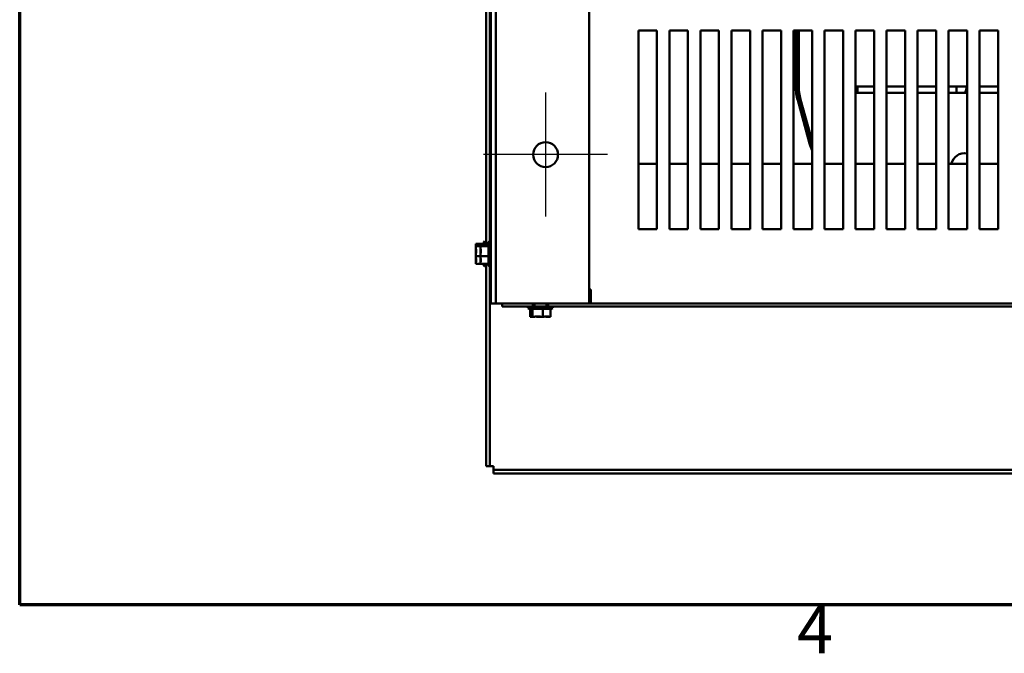
# Model space of a CAD drawing. Units: inches. Extents: x 0.05 to 2.15, y 0.02 to 1.67.
# Drawn here: x 0.07 to 0.32, y 0.04 to 0.2 of the extents above; entities that cross this region are included whole.
import ezdxf

# ---------------------------------------------------------------- set-up
doc = ezdxf.new("R2010")
doc.units = ezdxf.units.IN
doc.header["$LTSCALE"] = 0.1
doc.header["$MEASUREMENT"] = 0
doc.linetypes.add('CHAIN', pattern=[0.7087000000000001, 0.4724000000000001, -0.0591, 0.1181, -0.0591])
doc.layers.get('0').update_dxf_attribs({"lineweight": 25})
for name, color, linetype, lineweight in [('Border (ANSI)', 7, 'Continuous', 70), ('Center Mark (ANSI)', 7, 'Continuous', 25), ('Visible (ANSI)', 7, 'Continuous', 50)]:
    doc.layers.add(name, color=color, linetype=linetype, lineweight=lineweight)
doc.styles.add('Note Text (ANSI)', font='tahoma.ttf')

# ---------------------------------------------------------------- blocks, each defined once
blk = doc.blocks.new('Borders Default Border')
at = {"layer": 'Border (ANSI)', "flags": 128}
blk.add_lwpolyline([(0.74999998873613, 0.4999999924907534), (0.74999998873613, 16.49999993992603), (21.24999939926027, 16.49999993992603), (21.24999939926027, 0.4999999924907534), (0.74999998873613, 0.4999999924907534)], dxfattribs=at)
at = {"layer": 'Border (ANSI)', "insert": (2.708143697873929, 0.3399999985169237), "char_height": 0.1200000014830762, "attachment_point": 7, "style": 'Note Text (ANSI)'}
blk.add_mtext('4', dxfattribs=at)

msp = doc.modelspace()

# ---------------------------------------------------------------- linework, layer by layer
at = {"layer": 'Center Mark (ANSI)', "linetype": 'CHAIN', "ltscale": 0.173501655459404}
for p, q in [((0.207483222696803, 0.1790268349181204), (0.207483222696803, 0.1477768349181204)), ((0.2231082226968029, 0.1634018349181204), (0.191858222696803, 0.1634018349181204))]:
    msp.add_line(p, q, dxfattribs=at)
at = {"layer": 'Visible (ANSI)'}
for p, q in [((0.1936707226968032, 0.1259018349181267), (0.1936707226968033, 0.5009018349181266)), ((0.1949832226968029, 0.1259018349181214), (0.1949832226968031, 0.5009018349181213)), ((0.2184832226968028, 0.1259018349181207), (0.2184832226968032, 0.5009018349181207)), ((0.1924794726968042, 0.1409589233861764), (0.1924794726968043, 0.205844746450303)), ((0.1934132226968042, 0.1415329511211843), (0.1934132226968043, 0.2052707187152951)), ((0.2308629692929395, 0.1446518349181333), (0.2308629692929395, 0.1946481221622693)), ((0.2308629692929395, 0.1946481221622693), (0.2355457226968032, 0.1946481221622692)), ((0.2355457226968032, 0.1946481221622692), (0.2355457226968032, 0.1446518349181333)), ((0.2386754692929395, 0.1446518349181334), (0.2386754692929395, 0.1946481221622693)), ((0.2386754692929395, 0.1946481221622693), (0.2433582226968032, 0.1946481221622692)), ((0.2433582226968032, 0.1946481221622692), (0.2433582226968032, 0.1446518349181333)), ((0.2464879692929395, 0.1446518349181334), (0.2464879692929395, 0.1946481221622693)), ((0.2464879692929395, 0.1946481221622693), (0.2511707226968032, 0.1946481221622692)), ((0.2511707226968032, 0.1946481221622692), (0.2511707226968032, 0.1446518349181333)), ((0.2543004692929395, 0.1446518349181334), (0.2543004692929395, 0.1946481221622693)), ((0.2543004692929395, 0.1946481221622693), (0.2589832226968032, 0.1946481221622692)), ((0.2589832226968032, 0.1946481221622692), (0.2589832226968032, 0.1446518349181333)), ((0.2621129692929395, 0.1446518349181334), (0.2621129692929395, 0.1946481221622693)), ((0.2621129692929395, 0.1946481221622693), (0.2667957226968032, 0.1946481221622692)), ((0.2667957226968032, 0.1946481221622692), (0.2667957226968032, 0.1446518349181333)), ((0.2699254692929394, 0.1446518349181334), (0.2699254692929395, 0.1946481221622693)), ((0.2699254692929395, 0.1946481221622693), (0.2746082226968032, 0.1946481221622692)), ((0.2705354235018102, 0.1805753029007091), (0.2705354235018102, 0.194648122162287)), ((0.2710354235018102, 0.1805753029007091), (0.2710354235018102, 0.194648122162287)), ((0.2712854235018102, 0.1805753029007091), (0.2712854235018102, 0.194648122162287)), ((0.2746082226968032, 0.1946481221622692), (0.2746082226968032, 0.1446518349181333)), ((0.2777379692929395, 0.1446518349181334), (0.2777379692929395, 0.1946481221622693)), ((0.2777379692929395, 0.1946481221622693), (0.2824207226968032, 0.1946481221622692)), ((0.2824207226968032, 0.1946481221622692), (0.2824207226968032, 0.1446518349181333)), ((0.2855504692929395, 0.1446518349181334), (0.2855504692929395, 0.1946481221622693)), ((0.2855504692929395, 0.1946481221622693), (0.2902332226968032, 0.1946481221622692)), ((0.2902332226968032, 0.1946481221622692), (0.2902332226968032, 0.1446518349181333)), ((0.2933629692929395, 0.1446518349181334), (0.2933629692929395, 0.1946481221622693)), ((0.2933629692929395, 0.1946481221622693), (0.2980457226968032, 0.1946481221622692)), ((0.2980457226968032, 0.1946481221622692), (0.2980457226968032, 0.1446518349181333)), ((0.3011754692929395, 0.1446518349181334), (0.3011754692929395, 0.1946481221622693)), ((0.3011754692929395, 0.1946481221622694), (0.3058582226968032, 0.1946481221622692)), ((0.3058582226968032, 0.1946481221622692), (0.3058582226968032, 0.1446518349181333)), ((0.3089879692929394, 0.1446518349181334), (0.3089879692929395, 0.1946481221622693)), ((0.3089879692929395, 0.1946481221622694), (0.3136707226968032, 0.1946481221622692)), ((0.3136707226968032, 0.1946481221622692), (0.3136707226968032, 0.1446518349181333)), ((0.3168004692929395, 0.1446518349181334), (0.3168004692929395, 0.1946481221622693)), ((0.3168004692929395, 0.1946481221622694), (0.3214832226968032, 0.1946481221622692)), ((0.3214832226968032, 0.1946481221622692), (0.3214832226968032, 0.1446518349181333)), ((0.2855504692929394, 0.1805668819592729), (0.2902332226968032, 0.1805668819592729)), ((0.2860979235018101, 0.1790043819592733), (0.2855504692929395, 0.1790043819592733)), ((0.2860979235018101, 0.1805668819592731), (0.2860979235018101, 0.1790043819592731)), ((0.2860979235018101, 0.1790043819592731), (0.2902332226968033, 0.1790043819592731)), ((0.2933629692929394, 0.1805668819592729), (0.2980457226968032, 0.1805668819592729)), ((0.2933629692929395, 0.1790043819592731), (0.2980457226968033, 0.1790043819592731)), ((0.3011754692929394, 0.1805668819592729), (0.305858222696803, 0.1805668819592729)), ((0.3011754692929395, 0.1790043819592731), (0.3058582226968032, 0.179004381959273)), ((0.3089879692929394, 0.1805668819592729), (0.313670722696803, 0.1805668819592729)), ((0.3089879692929395, 0.179004381959273), (0.3110354235018101, 0.179004381959273)), ((0.3110354235018101, 0.1805668819592731), (0.3110354235018101, 0.179004381959273)), ((0.3136707226968032, 0.1790043819592733), (0.3110354235018101, 0.1790043819592733)), ((0.3132227137741508, 0.179004381959282), (0.3136581066551398, 0.180558611471574)), ((0.3168004692929394, 0.1805668819592729), (0.321483222696803, 0.1805668819592729)), ((0.3214832226968032, 0.1790043819592733), (0.3168004692929395, 0.1790043819592733)), ((0.2740053630034732, 0.1661721887300197), (0.2710012286485752, 0.1771181096714432)), ((0.274487533141396, 0.166304521485207), (0.271483398786498, 0.1772504424266304)), ((0.2746082226968033, 0.1668093632405902), (0.2717244838554595, 0.177316608804224)), ((0.2308629692929395, 0.1610580849181344), (0.2355457226968032, 0.1610580849181344)), ((0.2386754692929395, 0.1610580849181344), (0.2433582226968032, 0.1610580849181344)), ((0.2464879692929395, 0.1610580849181344), (0.2511707226968033, 0.1610580849181344)), ((0.2543004692929395, 0.1610580849181344), (0.2589832226968032, 0.1610580849181344)), ((0.2621129692929395, 0.1610580849181344), (0.2667957226968032, 0.1610580849181344)), ((0.2699254692929395, 0.1610580849181344), (0.2746082226968032, 0.1610580849181344)), ((0.2777379692929395, 0.1610580849181344), (0.2824207226968032, 0.1610580849181344)), ((0.2855504692929395, 0.1610580849181344), (0.2902332226968033, 0.1610580849181344)), ((0.2933629692929395, 0.1610580849181344), (0.2980457226968032, 0.1610580849181344)), ((0.3011754692929395, 0.1610580849181344), (0.3058582226968032, 0.1610580849181344)), ((0.3089879692929395, 0.1610580849181344), (0.3136707226968032, 0.1610580849181344)), ((0.3168004692929395, 0.1610580849181344), (0.3214832226968032, 0.1610580849181344)), ((0.2355457226968032, 0.1446518349181332), (0.2308629692929395, 0.1446518349181333)), ((0.2433582226968032, 0.1446518349181332), (0.2386754692929395, 0.1446518349181334)), ((0.2511707226968032, 0.1446518349181332), (0.2464879692929395, 0.1446518349181334)), ((0.2589832226968032, 0.1446518349181333), (0.2543004692929395, 0.1446518349181334)), ((0.2667957226968032, 0.1446518349181333), (0.2621129692929395, 0.1446518349181334)), ((0.2746082226968032, 0.1446518349181333), (0.2699254692929394, 0.1446518349181334)), ((0.2824207226968032, 0.1446518349181333), (0.2777379692929395, 0.1446518349181334)), ((0.2902332226968032, 0.1446518349181333), (0.2855504692929395, 0.1446518349181334)), ((0.2980457226968032, 0.1446518349181333), (0.2933629692929395, 0.1446518349181334)), ((0.3058582226968032, 0.1446518349181333), (0.3011754692929395, 0.1446518349181334)), ((0.3136707226968032, 0.1446518349181333), (0.3089879692929394, 0.1446518349181334)), ((0.3214832226968032, 0.1446518349181333), (0.3168004692929395, 0.1446518349181334)), ((0.1921044726968044, 0.1409589233861878), (0.1921044726968044, 0.1415518349182533)), ((0.1932957226968033, 0.1352518349181306), (0.1932957226968033, 0.1415518349181306)), ((0.1899169726968044, 0.1409589233861903), (0.1911082226968033, 0.1409589233861903)), ((0.1899169726968044, 0.1409589233861903), (0.1899169726968044, 0.1408796536877662)), ((0.1899169726968044, 0.1408796536877662), (0.1899169726968044, 0.1406952754524936)), ((0.1899169726968044, 0.140447090112033), (0.1899169726968044, 0.1403678204136088)), ((0.1899169726968044, 0.1403678204136088), (0.1911082226968033, 0.1403678204136088)), ((0.1899169726968044, 0.1403678204136088), (0.1899169726968044, 0.1400249027814879)), ((0.1899169726968044, 0.1392565858245316), (0.1899169726968044, 0.1386500202587139)), ((0.1911082226968033, 0.1409589233860677), (0.1931082226968032, 0.1409589233860677)), ((0.1911082226968033, 0.1409589233860677), (0.1911082226968033, 0.1408796536876435)), ((0.1911082226968033, 0.1408796536876435), (0.1911082226968033, 0.140695275452371)), ((0.1911082226968033, 0.1404470901119103), (0.1911082226968033, 0.1403678204134862)), ((0.1911082226968033, 0.1403678204134862), (0.1931082226968032, 0.1403678204134862)), ((0.1911082226968033, 0.1403678204134862), (0.1911082226968033, 0.1400249027813652)), ((0.1911082226968033, 0.1392565858244089), (0.1911082226968033, 0.1386500202585913)), ((0.1919169726968044, 0.140958923386188), (0.1919169726968044, 0.1412270753918341)), ((0.1931082226968032, 0.1355765944445498), (0.1931082226968032, 0.1412270753917114)), ((0.1899169726968044, 0.1381536495777926), (0.1899169726968044, 0.1378107319456717)), ((0.1899169726968044, 0.1378107319456717), (0.1899169726968044, 0.1375470840119749)), ((0.1899169726968044, 0.1378107319456717), (0.1911082226968033, 0.1378107319456717)), ((0.1899169726968044, 0.1367787670550187), (0.1899169726968044, 0.1363565797244736)), ((0.1911082226968033, 0.13815364957767), (0.1911082226968033, 0.137810731945549)), ((0.1911082226968033, 0.137810731945549), (0.1911082226968033, 0.1375470840118523)), ((0.1911082226968033, 0.137810731945549), (0.1931082226968032, 0.137810731945549)), ((0.1911082226968033, 0.136778767054896), (0.1911082226968033, 0.1363565797243509)), ((0.1899169726968044, 0.1361083943840129), (0.1899169726968044, 0.1358447464503162)), ((0.1899169726968044, 0.1358447464503162), (0.1911082226968032, 0.1358447464503162)), ((0.1911082226968033, 0.1361083943838903), (0.1911082226968033, 0.1358447464501935)), ((0.1911082226968033, 0.1358447464501935), (0.1931082226968032, 0.1358447464501935)), ((0.1919169726968044, 0.1355765944446724), (0.1919169726968044, 0.1358447464503143)), ((0.1921044726968044, 0.1352518349182532), (0.1921044726968044, 0.1358447464503141)), ((0.1924794726968042, 0.084894334918242), (0.1924794726968042, 0.1358447464503027)), ((0.1934132226968042, 0.084894334918242), (0.1934132226968042, 0.1352707187152948)), ((0.2184832226968028, 0.1294018349181331), (0.2188582226968033, 0.1294018349181331)), ((0.2187957226968038, 0.1294018349182426), (0.2187957226968038, 0.1261753239613092)), ((0.2188582226968033, 0.1294018349181331), (0.2188582226968033, 0.1293568349181333)), ((0.2188582226968033, 0.1259018349181344), (0.2188582226968033, 0.1293568349181333)), ((0.2184832226968028, 0.1272143349181335), (0.2186707226968032, 0.1272143349181335)), ((0.2186707226968032, 0.1272143349181335), (0.2186707226968032, 0.1259018349181335)), ((0.1949832226968032, 0.1259018349181267), (0.1936707226968032, 0.1259018349181267)), ((0.198438222696803, 0.1259018349181203), (0.1949832226968032, 0.1259018349181214)), ((0.1965457226968041, 0.125901834918134), (0.1965457226968041, 0.1251205849181341)), ((0.1965457226968041, 0.1251205849181341), (0.2042332226968041, 0.1251205849181341)), ((0.198438222696803, 0.1259018349181203), (0.2184832226968028, 0.1259018349181207)), ((0.2093207226968039, 0.1247455849181367), (0.203020722696804, 0.1247455849181367)), ((0.2089959631703848, 0.1245580849181368), (0.2033454822232231, 0.1245580849181368)), ((0.2036136342288671, 0.122558084918137), (0.2036136342288671, 0.124558084918137)), ((0.2042047372014479, 0.1225580849181362), (0.2042047372014479, 0.1245580849181362)), ((0.2042332226968041, 0.1251205849181341), (0.2042332226968041, 0.125901834918134)), ((0.2042332226968037, 0.1251205849181362), (0.2081082226968037, 0.1251205849181362)), ((0.204664472696804, 0.1259018349181361), (0.204664472696804, 0.1251205849181368)), ((0.2067618256693847, 0.122558084918136), (0.2067618256693847, 0.124558084918136)), ((0.2076769726968039, 0.1259018349181361), (0.2076769726968039, 0.1251205849181368)), ((0.2081082226968041, 0.125901834918134), (0.2081082226968041, 0.1251205849181341)), ((0.2081082226968041, 0.1251205849181341), (0.3680457226968037, 0.125120584918134)), ((0.2087278111647408, 0.1225580849181365), (0.2087278111647408, 0.1245580849181365)), ((0.2186707226968032, 0.1259018349181336), (0.2184832226968028, 0.1259018349181336)), ((0.3680457226968037, 0.125901834918134), (0.2184832226968032, 0.125901834918134)), ((0.2187957226968038, 0.1261753239613091), (0.2187957226968038, 0.1259018349182418)), ((0.2036136342288671, 0.122558084918137), (0.2036929039272911, 0.1225580849181369)), ((0.2036929039272911, 0.1225580849181369), (0.2038772821625639, 0.1225580849181371)), ((0.2041254675030238, 0.1225580849181363), (0.2042047372014479, 0.1225580849181362)), ((0.2042047372014479, 0.1225580849181362), (0.2045476548335688, 0.1225580849181362)), ((0.2053159717905263, 0.1225580849181375), (0.205922537356344, 0.1225580849181375)), ((0.2064189080372639, 0.122558084918136), (0.2067618256693847, 0.122558084918136)), ((0.2067618256693847, 0.122558084918136), (0.2070254736030816, 0.1225580849181361)), ((0.2077937905600391, 0.1225580849181373), (0.2082159778905841, 0.1225580849181372)), ((0.2084641632310439, 0.1225580849181364), (0.2087278111647408, 0.1225580849181365)), ((0.1924794726968042, 0.084894334918242), (0.1934132226968042, 0.084894334918242)), ((0.1943469726968045, 0.0848943349182559), (0.1934132226968045, 0.0848943349182557)), ((0.1943469726968046, 0.0839605849182554), (0.1943469726968046, 0.0848943349182557)), ((0.1943469726968043, 0.0830268349182417), (0.1943469726968043, 0.0839605849182417)), ((0.5454869726968034, 0.0839605849182413), (0.1943469726968043, 0.0839605849182417)), ((0.5454869726968034, 0.0830268349182413), (0.1943469726968043, 0.0830268349182417))]:
    msp.add_line(p, q, dxfattribs=at)
msp.add_circle((0.2074832226968029, 0.1634018349181204), 0.003125, dxfattribs=at)
for centre, radius, start, end in [((0.2835979235018098, 0.1805753029007091), 0.0130624999999998, 180, 195.3470783229715), ((0.2835979235018103, 0.1805753029007091), 0.0125625000000003, 180, 195.3470783229713), ((0.2835979235018103, 0.1805753029007091), 0.0123125000000003, 180, 195.347078322971), ((0.3135979235018103, 0.1805754708326323), 6.24999999997e-05, 344.350622331569, 352.1013056949251), ((0.286602057856707, 0.1696293819592853), 0.0125624999999987, 195.3470783229709, 197.3053270539464), ((0.2866020578567083, 0.1696293819592858), 0.0130625000000001, 195.3470783229715, 203.3373500324847), ((0.3130979235018098, 0.1602543819592722), 0.0035125, 80.61460328776177, 166.7728471305526), ((0.2866020578584498, 0.16962938196097), 0.0123125000024229, 223.9516308877466, 224.1186053017489), ((0.1922919726968044, 0.1412270753918341), 0.000375, 120.0000000000012, 180), ((0.1921044726968044, 0.1411768349182533), 0.000375, 0, 90), ((0.1934832226968033, 0.1412270753917114), 0.000375, 119.9999999999998, 180), ((0.1932957226968033, 0.1411768349181306), 0.000375, 0, 90), ((0.1922919726968044, 0.1355765944446724), 0.000375, 180, 239.9999999999988), ((0.1921044726968044, 0.1356268349182533), 0.000375, 270, 0), ((0.1934832226968033, 0.1355765944445498), 0.000375, 180, 240.0000000000002), ((0.1932957226968033, 0.1356268349181306), 0.000375, 270, 0), ((0.2033957226968039, 0.1247455849181367), 0.000375, 90, 180), ((0.2033454822232231, 0.1249330849181367), 0.000375, 210.0000000000011, 270), ((0.2089457226968039, 0.1247455849181367), 0.000375, 0, 90), ((0.2089959631703848, 0.1249330849181367), 0.000375, 270, 329.9999999999988)]:
    msp.add_arc(centre, radius, start, end, dxfattribs=at)
for points, knots in [([(0.1899169726968044, 0.1404470901120329), (0.1899169726968044, 0.1404683934205233), (0.1899237981196883, 0.140493912942095), (0.1899481607501942, 0.1405614578918964), (0.1899737937517192, 0.1406169164533387), (0.1899737937517192, 0.1406633718998996), (0.1899737937517192, 0.1407098273464604), (0.1899481607501942, 0.1407652859079027), (0.1899237981196883, 0.1408328308577041), (0.1899169726968044, 0.1408583503792758), (0.1899169726968044, 0.1408796536877662)], [-0.1870985958637696, -0.1870985958637696, -0.1870985958637696, -0.1870985958637696, -0.1282749190889789, -0.1282749190889789, 0, 0, 0, 0.1282749190889791, 0.1282749190889791, 0.1870985958637698, 0.1870985958637698, 0.1870985958637698, 0.1870985958637698]), ([(0.1899169726968044, 0.1381536495777926), (0.1899169726968044, 0.1382458068617116), (0.1899237981196883, 0.1383562033194275), (0.1899481607501942, 0.1386484001450501), (0.1899737937517192, 0.1388883117247418), (0.1899737937517192, 0.1390892761796402), (0.1899737937517192, 0.1392902406345386), (0.1899481607501942, 0.1395301522142303), (0.1899237981196883, 0.1398223490398529), (0.1899169726968044, 0.1399327454975689), (0.1899169726968044, 0.1400249027814878)], [-0.1870985958637705, -0.1870985958637705, -0.1870985958637705, -0.1870985958637705, -0.1282749190889791, -0.1282749190889791, 0, 0, 0, 0.1282749190889791, 0.1282749190889791, 0.1870985958637704, 0.1870985958637704, 0.1870985958637704, 0.1870985958637704]), ([(0.1899436620635388, 0.1395905615167278), (0.1899394046310963, 0.1395536122982941), (0.1899352062877474, 0.1395175133548989), (0.1899237981196883, 0.1394123167361044), (0.1899169726968044, 0.1393274397999602), (0.1899169726968044, 0.1392565858245316)], [0.0994868650731728, 0.0994868650731728, 0.0994868650731728, 0.0994868650731728, 0.1282749190889789, 0.1282749190889789, 0.1870985958637699, 0.1870985958637699, 0.1870985958637699, 0.1870985958637699]), ([(0.1911082226968033, 0.1404470901119103), (0.1911082226968033, 0.1404683934204006), (0.1911150481196871, 0.1404939129419724), (0.191139410750193, 0.1405614578917738), (0.1911650437517181, 0.1406169164532161), (0.1911650437517181, 0.1406633718997769), (0.1911650437517181, 0.1407098273463378), (0.191139410750193, 0.1407652859077801), (0.1911150481196871, 0.1408328308575815), (0.1911082226968033, 0.1408583503791532), (0.1911082226968033, 0.1408796536876435)], [-0.1870985958637696, -0.1870985958637696, -0.1870985958637696, -0.1870985958637696, -0.1282749190889789, -0.1282749190889789, 0, 0, 0, 0.1282749190889791, 0.1282749190889791, 0.1870985958637698, 0.1870985958637698, 0.1870985958637698, 0.1870985958637698]), ([(0.1911082226968033, 0.13815364957767), (0.1911082226968033, 0.1382458068615889), (0.1911150481196871, 0.1383562033193049), (0.191139410750193, 0.1386484001449275), (0.1911650437517181, 0.1388883117246192), (0.1911650437517181, 0.1390892761795176), (0.1911650437517181, 0.139290240634416), (0.191139410750193, 0.1395301522141077), (0.1911150481196871, 0.1398223490397303), (0.1911082226968033, 0.1399327454974463), (0.1911082226968033, 0.1400249027813652)], [-0.1870985958637705, -0.1870985958637705, -0.1870985958637705, -0.1870985958637705, -0.1282749190889791, -0.1282749190889791, 0, 0, 0, 0.1282749190889791, 0.1282749190889791, 0.1870985958637704, 0.1870985958637704, 0.1870985958637704, 0.1870985958637704]), ([(0.1911349120635376, 0.1395905615166051), (0.1911306546310952, 0.1395536122981714), (0.1911264562877462, 0.1395175133547762), (0.1911150481196871, 0.1394123167359818), (0.1911082226968033, 0.1393274397998376), (0.1911082226968033, 0.1392565858244089)], [0.0994868650731673, 0.0994868650731673, 0.0994868650731673, 0.0994868650731673, 0.1282749190889789, 0.1282749190889789, 0.1870985958637699, 0.1870985958637699, 0.1870985958637699, 0.1870985958637699]), ([(0.1899169726968044, 0.1361083943840129), (0.1899169726968044, 0.1361792483594415), (0.1899237981196883, 0.1362641252955857), (0.1899481607501942, 0.136488777171407), (0.1899737937517192, 0.1366732301896564), (0.1899737937517192, 0.1368277391979939), (0.1899737937517192, 0.1369822482063314), (0.1899481607501942, 0.1371667012245808), (0.1899237981196883, 0.1373913531004021), (0.1899169726968044, 0.1374762300365463), (0.1899169726968044, 0.1375470840119749)], [-0.1870985958637705, -0.1870985958637705, -0.1870985958637705, -0.1870985958637705, -0.1282749190889791, -0.1282749190889791, 0, 0, 0, 0.128274919088979, 0.128274919088979, 0.1870985958637704, 0.1870985958637704, 0.1870985958637704, 0.1870985958637704]), ([(0.1899436620635388, 0.1372131575391314), (0.1899394046310963, 0.137165098984997), (0.1899352062877474, 0.1371181463538211), (0.1899237981196883, 0.1369813207966536), (0.1899169726968044, 0.1368709243389376), (0.1899169726968044, 0.1367787670550187)], [0.0994868650731715, 0.0994868650731715, 0.0994868650731715, 0.0994868650731715, 0.1282749190889785, 0.1282749190889785, 0.1870985958637695, 0.1870985958637695, 0.1870985958637695, 0.1870985958637695]), ([(0.1911082226968033, 0.1361083943838903), (0.1911082226968033, 0.1361792483593189), (0.1911150481196871, 0.1362641252954631), (0.191139410750193, 0.1364887771712844), (0.1911650437517181, 0.1366732301895337), (0.1911650437517181, 0.1368277391978713), (0.1911650437517181, 0.1369822482062088), (0.191139410750193, 0.1371667012244582), (0.1911150481196871, 0.1373913531002795), (0.1911082226968033, 0.1374762300364237), (0.1911082226968033, 0.1375470840118523)], [-0.1870985958637705, -0.1870985958637705, -0.1870985958637705, -0.1870985958637705, -0.1282749190889791, -0.1282749190889791, 0, 0, 0, 0.128274919088979, 0.128274919088979, 0.1870985958637704, 0.1870985958637704, 0.1870985958637704, 0.1870985958637704]), ([(0.1911349120635376, 0.1372131575390088), (0.1911306546310952, 0.1371650989848744), (0.1911264562877462, 0.1371181463536985), (0.1911150481196871, 0.1369813207965309), (0.1911082226968033, 0.136870924338815), (0.1911082226968033, 0.136778767054896)], [0.0994868650731665, 0.0994868650731665, 0.0994868650731665, 0.0994868650731665, 0.1282749190889785, 0.1282749190889785, 0.1870985958637695, 0.1870985958637695, 0.1870985958637695, 0.1870985958637695]), ([(0.2041254675030238, 0.1225580849181363), (0.2041041641945335, 0.1225580849181363), (0.2040786446729618, 0.1225649103410203), (0.2040110997231605, 0.1225892729715262), (0.2039556411617183, 0.1226149059730514), (0.2039091857151575, 0.1226149059730514), (0.2038627302685966, 0.1226149059730515), (0.2038072717071544, 0.1225892729715265), (0.2037397267573532, 0.1225649103410207), (0.2037142072357815, 0.1225580849181369), (0.2036929039272911, 0.1225580849181369)], [-0.1870985958637701, -0.1870985958637701, -0.1870985958637701, -0.1870985958637701, -0.1282749190889789, -0.1282749190889789, 0, 0, 0, 0.128274919088979, 0.128274919088979, 0.1870985958637701, 0.1870985958637701, 0.1870985958637701, 0.1870985958637701]), ([(0.2064189080372639, 0.122558084918136), (0.2063267507533449, 0.122558084918136), (0.206216354295629, 0.1225649103410199), (0.2059241574700064, 0.1225892729715258), (0.2056842458903147, 0.1226149059730509), (0.2054832814354163, 0.1226149059730509), (0.205282316980518, 0.1226149059730509), (0.2050424054008263, 0.1225892729715259), (0.2047502085752037, 0.1225649103410201), (0.2046398121174877, 0.1225580849181362), (0.2045476548335688, 0.1225580849181362)], [-0.1870985958637694, -0.1870985958637694, -0.1870985958637694, -0.1870985958637694, -0.1282749190889785, -0.1282749190889785, 0, 0, 0, 0.1282749190889785, 0.1282749190889785, 0.1870985958637695, 0.1870985958637695, 0.1870985958637695, 0.1870985958637695]), ([(0.2049819960983299, 0.1225847742848718), (0.2050189453167637, 0.1225805168524293), (0.2050550442601589, 0.1225763185090804), (0.2051602408789534, 0.1225649103410213), (0.2052451178150977, 0.1225580849181374), (0.2053159717905263, 0.1225580849181375)], [0.0994868650731424, 0.0994868650731424, 0.0994868650731424, 0.0994868650731424, 0.128274919088979, 0.128274919088979, 0.1870985958637704, 0.1870985958637704, 0.1870985958637704, 0.1870985958637704]), ([(0.2084641632310439, 0.1225580849181364), (0.2083933092556153, 0.1225580849181364), (0.2083084323194711, 0.1225649103410203), (0.2080837804436498, 0.1225892729715261), (0.2078993274254004, 0.1226149059730511), (0.2077448184170628, 0.1226149059730511), (0.2075903094087252, 0.122614905973051), (0.2074058563904758, 0.1225892729715259), (0.2071812045146545, 0.12256491034102), (0.2070963275785102, 0.1225580849181361), (0.2070254736030816, 0.122558084918136)], [-0.1870985958637699, -0.1870985958637699, -0.1870985958637699, -0.1870985958637699, -0.1282749190889789, -0.1282749190889789, 0, 0, 0, 0.1282749190889789, 0.1282749190889789, 0.1870985958637699, 0.1870985958637699, 0.1870985958637699, 0.1870985958637699]), ([(0.2073594000759265, 0.1225847742848717), (0.2074074586300609, 0.1225805168524293), (0.2074544112612368, 0.1225763185090803), (0.2075912368184042, 0.1225649103410213), (0.2077016332761202, 0.1225580849181373), (0.2077937905600391, 0.1225580849181373)], [0.0994868650731879, 0.0994868650731879, 0.0994868650731879, 0.0994868650731879, 0.1282749190889791, 0.1282749190889791, 0.1870985958637704, 0.1870985958637704, 0.1870985958637704, 0.1870985958637704])]:
    msp.add_open_spline(points, degree=3, knots=knots, dxfattribs=at)
for points in [[(0.1899169726968044, 0.1406952754524936), (0.1899169726968044, 0.1406359700229721), (0.1899217544816436, 0.1405668403258424), (0.1899278048083616, 0.1405044634674741)], [(0.1911082226968033, 0.140695275452371), (0.1911082226968033, 0.1406359700228494), (0.1911130044816424, 0.1405668403257197), (0.1911190548083604, 0.1405044634673514)], [(0.1899169726968044, 0.1386500202587139), (0.1899169726968044, 0.1385728837639261), (0.1899217544816436, 0.1384829691883914), (0.1899278048083616, 0.1384018377936907)], [(0.1911082226968033, 0.1386500202585913), (0.1911082226968033, 0.1385728837638034), (0.1911130044816424, 0.1384829691882687), (0.1911190548083604, 0.138401837793568)], [(0.1899169726968044, 0.1363565797244736), (0.1899169726968044, 0.1363387486592073), (0.1899217544816436, 0.1363179637808023), (0.1899278048083615, 0.1362992092444699)], [(0.1911082226968033, 0.1363565797243509), (0.1911082226968033, 0.1363387486590846), (0.1911130044816424, 0.1363179637806797), (0.1911190548083603, 0.1362992092443473)], [(0.2038772821625639, 0.1225580849181371), (0.2039365875920854, 0.1225580849181371), (0.2040057172892152, 0.1225628667029763), (0.2040680941475835, 0.1225689170296943)], [(0.205922537356344, 0.1225580849181375), (0.2059996738511319, 0.1225580849181375), (0.2060895884266666, 0.1225628667029767), (0.2061707198213672, 0.1225689170296947)], [(0.2082159778905841, 0.1225580849181372), (0.2082338089558504, 0.1225580849181372), (0.2082545938342553, 0.1225628667029763), (0.2082733483705877, 0.1225689170296942)]]:
    msp.add_open_spline(points, degree=3, dxfattribs=at)

# ---------------------------------------------------------------- block references
at = {"xscale": 0.1, "yscale": 0.1, "zscale": 0.1}
msp.add_blockref('Borders Default Border', (0, 0), dxfattribs=at)

doc.saveas('drawing.dxf')
